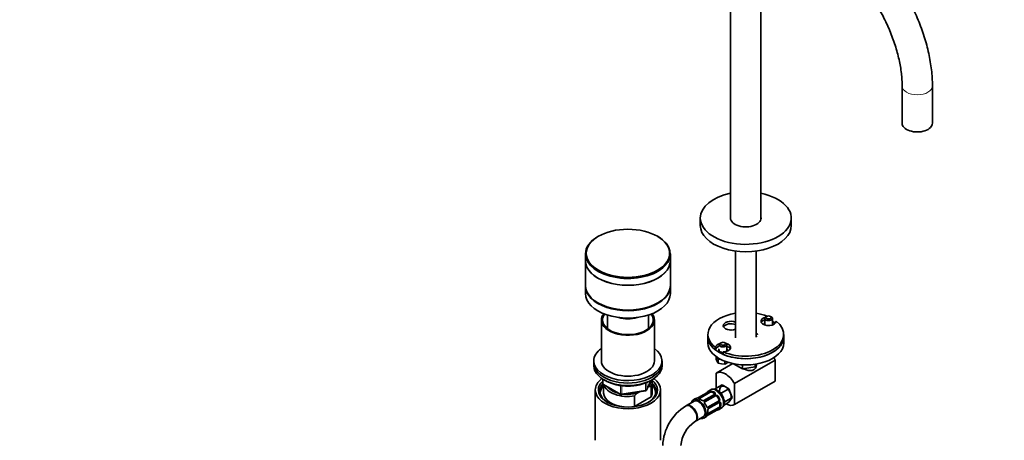
# Model space of a CAD drawing. Units: millimetres. Extents: x 0 to 1478, y 0 to 1758.
# Drawn here: x 828 to 1478, y 388 to 666 of the extents above; entities that cross this region are included whole.
import ezdxf
from ezdxf import colors
from ezdxf.entities.mleader import LeaderData, LeaderLine
from ezdxf.math import Vec2, Vec3

# ---------------------------------------------------------------- set-up
doc = ezdxf.new("R2010")
doc.units = ezdxf.units.MM
doc.layers.add('DV6_Défaut', color=7, linetype='Continuous')
doc.layers.add('Défaut', color=7, linetype='Continuous')

# ---------------------------------------------------------------- blocks, each defined once
blk = doc.blocks.new('_DOT')
at = {"color": 0}
blk.add_line((0, 0), (-1, 0), dxfattribs=at)
at = {"color": 0, "const_width": 0.333}
blk.add_lwpolyline([(-0.1665, 0, 1), (0.1665, 0, 1)], format="xyb", close=True, dxfattribs=at)
blk = doc.blocks.new('SE5')
at = {"layer": 'DV6_Défaut', "color": 7, "linetype": 'Continuous', "lineweight": 35}
for p, q in [((1297.37, 687.15), (1297.37, 533.97)), ((1317.37, 533.97), (1317.37, 687.15)), ((1410.51, 621.83), (1410.51, 597.34)), ((1430.51, 597.34), (1430.51, 621.83)), ((1277.37, 534.79), (1277.37, 529.89)), ((1337.37, 529.89), (1337.37, 534.79)), ((1210.15, 522.79), (1209.79, 522.59)), ((1249.39, 522.59), (1249.04, 522.79)), ((1201.59, 511.15), (1201.59, 506.66)), ((1257.59, 506.66), (1257.59, 511.15)), ((1300.47, 513.04), (1300.47, 455.81)), ((1314.27, 456.36), (1314.27, 513.04)), ((1201.59, 506.62), (1201.59, 490.29)), ((1257.59, 490.29), (1257.59, 506.62)), ((1201.59, 489.88), (1201.59, 484.99)), ((1257.59, 484.99), (1257.59, 489.88)), ((1216.09, 470.82), (1216.09, 461.87)), ((1243.09, 461.87), (1243.09, 470.82)), ((1319.9, 468.59), (1319.9, 464.3)), ((1321.2, 469.94), (1320.63, 469.61)), ((1324.17, 469.61), (1323.6, 469.94)), ((1324.9, 464.3), (1324.9, 468.59)), ((1212.09, 467.59), (1212.09, 440.65)), ((1247.09, 440.65), (1247.09, 467.59)), ((1282.37, 458.12), (1282.37, 456.49)), ((1282.37, 456.49), (1282.37, 452.41)), ((1332.37, 456.49), (1332.37, 458.12)), ((1332.37, 452.41), (1332.37, 456.49)), ((1287.35, 449.48), (1287.35, 447.85)), ((1291.15, 452.59), (1290.58, 452.26)), ((1294.12, 452.26), (1293.55, 452.59)), ((1294.85, 446.95), (1294.85, 451.24)), ((1287.89, 441.7), (1287.89, 443.37)), ((1288.61, 442.87), (1289.08, 441.85)), ((1289.08, 441.85), (1290.86, 441.57)), ((1289.08, 439.12), (1289.08, 441.85)), ((1292.41, 444.93), (1292.41, 446.56)), ((1207.09, 440.65), (1207.09, 439.02)), ((1207.09, 439.02), (1207.09, 437.38)), ((1252.09, 439.02), (1252.09, 440.65)), ((1252.09, 437.38), (1252.09, 439.02)), ((1287.89, 441.7), (1288.48, 440.28)), ((1298.79, 438.85), (1287.93, 432.58)), ((1288.48, 440.28), (1289.08, 439.12)), ((1289.08, 439.12), (1291.31, 438.64)), ((1291.31, 438.64), (1293.54, 438.43)), ((1293.54, 438.43), (1293.54, 440.38)), ((1295.18, 439.24), (1295.87, 439.7)), ((1299.17, 438.77), (1305.13, 435.33)), ((1326.82, 441.16), (1299.95, 425.64)), ((1305.13, 438.03), (1305.13, 435.33)), ((1305.13, 435.33), (1313.5, 436.62)), ((1313.5, 436.62), (1314.39, 438.55)), ((1313.5, 438.41), (1313.5, 436.62)), ((1326.82, 441.16), (1326.82, 427.32)), ((1287.93, 422.71), (1287.93, 432.58)), ((1212.98, 428.62), (1212.98, 425.99)), ((1213.48, 425.12), (1224.91, 418.52)), ((1213.59, 425.05), (1213.59, 419.42)), ((1241.93, 421.38), (1244.95, 427.89)), ((1243.3, 423.66), (1242.87, 423.41)), ((1244.97, 423.81), (1243.3, 423.66)), ((1244.97, 416.87), (1244.97, 423.81)), ((1245.59, 419.42), (1245.59, 426.36)), ((1291.69, 424.88), (1286.74, 422.02)), ((1296.18, 422.29), (1291.23, 419.43)), ((1293.94, 423.58), (1291.69, 424.88)), ((1296.18, 422.29), (1293.94, 423.58)), ((1297.31, 419.39), (1296.18, 422.29)), ((1326.82, 427.32), (1299.95, 411.81)), ((1299.95, 425.64), (1299.95, 411.81)), ((1208.09, 421.46), (1208.09, 388.26)), ((1225.56, 418.4), (1241.18, 420.81)), ((1234.01, 417.48), (1234.01, 410.54)), ((1234.01, 410.54), (1244.97, 416.87)), ((1237.34, 420.22), (1235.68, 419.26)), ((1251.09, 388.26), (1251.09, 421.46)), ((1283.16, 420.43), (1276.17, 416.4)), ((1276.84, 415.92), (1283.82, 419.95)), ((1286.73, 418.46), (1279.75, 414.43)), ((1280.35, 413.56), (1287.33, 417.59)), ((1284.07, 421.48), (1282.72, 420.7)), ((1285.23, 419.95), (1286.65, 419.13)), ((1287.12, 421.81), (1286.74, 422.02)), ((1288.54, 417.13), (1289.54, 415.4)), ((1291.23, 419.43), (1289.92, 420.19)), ((1292.02, 417.4), (1291.23, 419.43)), ((1298.43, 416.5), (1293.48, 413.64)), ((1298.43, 416.5), (1297.31, 419.39)), ((1297.31, 414.9), (1298.43, 416.5)), ((1273.26, 414.08), (1267.6, 410.82)), ((1273.26, 414.08), (1268.18, 411.15)), ((1273.76, 415.53), (1272.76, 414.95)), ((1289.33, 414.13), (1282.35, 410.09)), ((1289.62, 409.9), (1282.63, 405.87)), ((1282.8, 409.14), (1289.78, 413.17)), ((1289.72, 408.58), (1291.07, 409.36)), ((1290.32, 412.76), (1290.32, 411.13)), ((1296.18, 413.31), (1292.71, 411.3)), ((1293.48, 413.64), (1292.89, 415.16)), ((1293.07, 413.05), (1293.48, 413.64)), ((1296.18, 413.31), (1297.31, 414.9)), ((1273.6, 400.43), (1279.26, 403.69)), ((1274.18, 400.76), (1279.26, 403.69)), ((1279.76, 402.83), (1280.76, 403.4)), ((1282.72, 405.06), (1289.71, 409.09))]:
    blk.add_line(p, q, dxfattribs=at)
at = {"layer": 'DV6_Défaut', "color": 7, "linetype": 'Continuous', "lineweight": 18}
for p, q in [((1213.27, 428.44), (1213.27, 425.58)), ((1213.27, 425.58), (1224.7, 418.98)), ((1224.7, 418.98), (1224.7, 424.39)), ((1225.67, 424.25), (1225.67, 418.83)), ((1241.28, 421.24), (1241.28, 426.15)), ((1241.99, 421.65), (1244.86, 427.84)), ((1241.99, 426.43), (1241.99, 421.65)), ((1225.67, 418.83), (1241.28, 421.24)), ((1283.24, 420.45), (1276.26, 416.42)), ((1276.45, 416.4), (1283.44, 420.43)), ((1287.03, 418.36), (1280.05, 414.32)), ((1280.24, 414.12), (1287.22, 418.15)), ((1285.23, 419.95), (1285.23, 420.21)), ((1286.65, 419.13), (1286.65, 419.39)), ((1288.54, 417.13), (1288.7, 417.23)), ((1289.77, 413.75), (1282.78, 409.72)), ((1282.86, 409.45), (1289.85, 413.48)), ((1289.85, 409.33), (1282.86, 405.3)), ((1289.54, 415.4), (1289.7, 415.49)), ((1290.32, 412.76), (1290.55, 412.63)), ((1290.32, 411.13), (1290.55, 411)), ((1282.78, 405.12), (1289.77, 409.15))]:
    blk.add_line(p, q, dxfattribs=at)
at = {"layer": 'DV6_Défaut', "color": 7, "linetype": 'Continuous', "lineweight": 35}
for centre, radius, start, end in [((1287.95, 451.8), 14.49, 292.70628, 299.91359), ((1213.98, 425.99), 1, 180, 240), ((1225.41, 419.39), 1, 240, 278.79398), ((1261.1, 393.76), 36.01, 134.90004, 138.78432), ((1241.02, 421.8), 1, 278.79398, 335.10391), ((1270.84, 430.2), 14.86, 283.60597, 289.25206), ((1274.99, 418.41), 2.33, 289.32916, 300.50025), ((1279.55, 421.19), 2.46, 299.59707, 310.77069), ((1271.47, 430.57), 14.86, 310.74794, 316.39403), ((1282.73, 421.28), 0.942, 296.39874, 314.43959), ((1286.64, 418.71), 0.258, 287.31093, 342.38719), ((1285.02, 383.42), 32.47, 122.44549, 177.55451), ((1274.12, 409.35), 6.73, 52.6161, 67.45405), ((1279.32, 416.17), 1.83, 232.91521, 272.24616), ((1279.41, 414.97), 0.638, 268.22146, 301.25249), ((1270.56, 405.6), 11.95, 25.02997, 34.97003), ((1292.01, 393.53), 14.86, 130.74783, 136.39413), ((1284.1, 407.9), 1.83, 147.88996, 187.13478), ((1275.67, 406.8), 6.66, 352.46421, 7.46564), ((1283.9, 402.98), 2.39, 119.53156, 130.44935), ((1288.5, 405.7), 2.33, 109.3309, 120.50118), ((1292.65, 393.9), 14.86, 103.60587, 109.25217), ((1290.25, 408.25), 0.998, 105.84382, 122.89211), ((1285.21, 383.31), 20.68, 124.13709, 175.86291)]:
    blk.add_arc(centre, radius, start, end, dxfattribs=at)
at = {"layer": 'DV6_Défaut', "color": 7, "linetype": 'Continuous', "lineweight": 18}
for centre, radius, start, end in [((1274.52, 419.51), 3.55, 290.00785, 299.34544), ((1276.97, 415.42), 1.1, 117.68409, 139.52604), ((1282.63, 421.59), 1.29, 298.17711, 316.67599), ((1284.86, 417.91), 2.89, 108.04934, 119.49307), ((1284.8, 418.5), 2.32, 73.18423, 111.24637), ((1286.2, 418.81), 0.735, 0.12994, 52.80783), ((1286.45, 419.04), 0.972, 339.78724, 57.13404), ((1286.65, 419.04), 0.779, 298.96595, 334.71268), ((1287.76, 417.19), 1.1, 90.50418, 119.16799), ((1287.76, 416.48), 1.2, 38.24899, 93.38019), ((1287.74, 416.57), 1.72, 34.95482, 89.71275), ((1279.51, 416.67), 2.5, 233.00039, 270.18002), ((1279.49, 415.34), 1.16, 271.71862, 298.9861), ((1280.62, 413.43), 0.785, 119.13105, 155.03364), ((1282.38, 410.39), 0.785, 264.97125, 300.86406), ((1283.46, 408.45), 1.16, 121.0203, 148.27498), ((1288.58, 415.05), 1.21, 326.8319, 21.53893), ((1289.2, 414.69), 1.1, 300.83698, 329.49085), ((1290.45, 408.05), 1.29, 103.33854, 121.80837), ((1290.25, 412.81), 0.779, 85.29366, 121.02771), ((1288.38, 411.82), 2.89, 300.50925, 311.94833), ((1288.65, 414.99), 1.72, 330.28712, 25.04531), ((1289.81, 412.53), 0.746, 7.83029, 60.08705), ((1290.15, 412.63), 0.972, 2.86661, 80.21211), ((1288.86, 411.48), 2.32, 308.75417, 346.81523), ((1284.63, 407.81), 2.5, 149.81977, 186.99983), ((1284.6, 402.06), 3.55, 120.6583, 129.98841), ((1282.27, 406.23), 1.11, 280.49269, 302.29717)]:
    blk.add_arc(centre, radius, start, end, dxfattribs=at)
for centre, major_axis, ratio, start_param, end_param in [((1420.51, 621.83), (-10, 0), 0.57735, 0.000667, 3.141164), ((1213.98, 425.99), (1, 0), 0.57735, 3.141593, 3.926991), ((1213.98, 425.99), (0.5, 0.866), 0.57735, 2.356194, 3.141593), ((1287.57, 415.42), (-3.5, 6.06), 0.57735, 3.141593, 6.283185), ((1225.41, 419.39), (-1, 0), 0.57735, 0.785398, 1.832596), ((1225.41, 419.39), (0.5, 0.866), 0.57735, 2.356194, 3.141593), ((1225.41, 419.39), (-0.153, 0.988), 0.211325, 3.141593, 4.080475), ((1241.02, 421.8), (-0.153, 0.988), 0.211325, 3.141593, 4.080475), ((1241.02, 421.8), (1, 0), 0.57735, 4.974188, 6.021386), ((1241.02, 421.8), (-0.907, 0.421), 0.788675, 3.141593, 3.492472), ((1276.22, 415.78), (-0.312, 0.25), 0.85055, 3.683926, 5.569103), ((1276.37, 416.05), (0.2, -0.346), 0.57735, 2.769946, 3.155503), ((1276.56, 416.04), (-0.2, 0.346), 0.57735, 4.053773, 5.869434), ((1281.43, 419.03), (0.252, -0.31), 0.166114, 2.62932, 3.429422), ((1282.46, 420), (0.282, -0.283), 0.80707, 2.93051, 4.436462), ((1285.94, 414.48), (3.3, -5.72), 0.57735, 3.017713, 3.265472), ((1283.46, 420.58), (0.104, -0.386), 0.80707, 3.352676, 4.923472), ((1283.36, 420.09), (0.2, -0.346), 0.57735, 2.769946, 3.141595), ((1283.69, 420.34), (0.297, -0.268), 0.86268, 2.555043, 3.151756), ((1283.54, 420.07), (0.2, -0.346), 0.57735, 0.912181, 2.727841), ((1284.06, 420.3), (0.129, -0.379), 0.178244, 0.898817, 2.783994), ((1285.52, 420.37), (-0.149, -0.371), 0.658162, 3.838456, 5.409252), ((1285.94, 414.48), (-3.3, 5.72), 0.57735, 5.345686, 5.649888), ((1286.22, 414.64), (-3.5, 6.06), 0.57735, 5.345686, 5.649888), ((1286.93, 419.56), (-0.241, -0.319), 0.483207, 3.992305, 5.563102), ((1286.93, 418.11), (0.2, -0.346), 0.57735, 1.984548, 3.141595), ((1287.26, 418.45), (0.359, -0.177), 0.670791, 1.631109, 3.156031), ((1287.11, 417.92), (0.2, -0.346), 0.57735, 0.126783, 1.942443), ((1287.63, 418.06), (0.017, -0.4), 0.387288, 0.273826, 2.159002), ((1288.99, 417.39), (-0.327, -0.23), 0.123712, 4.091425, 5.662221), ((1285.94, 414.48), (3.3, -5.72), 0.57735, 1.418695, 1.722897), ((1286.22, 414.64), (-3.5, 6.06), 0.57735, 4.560288, 4.86449), ((1270.6, 405.62), (3, -5.2), 0.57735, 0.004529, 3.141157), ((1276.55, 415.2), (-0.149, -0.371), 0.658162, 3.140997, 3.838456), ((1277.26, 409.46), (-3.5, 6.06), 0.57735, 5.345686, 5.649888), ((1279.42, 413.93), (0.027, -0.399), 0.358003, 2.226125, 3.16218), ((1279.95, 414.08), (0.2, -0.346), 0.57735, 1.984548, 3.151915), ((1279.79, 413.54), (-0.359, 0.177), 0.641506, 3.13774, 4.695758), ((1280.02, 412.21), (-0.327, -0.23), 0.123712, 3.14185, 4.091425), ((1277.26, 409.46), (3.5, -6.06), 0.57735, 1.418695, 1.722897), ((1280.13, 413.89), (-0.2, 0.346), 0.57735, 3.268375, 5.084035), ((1281.02, 410.48), (-0.363, -0.169), 0.123712, 2.191761, 3.141304), ((1282.05, 409.62), (-0.026, -0.399), 0.641506, 1.587428, 3.149835), ((1282.52, 409.74), (0.2, -0.346), 0.57735, 1.19915, 3.01481), ((1282.6, 409.48), (-0.2, 0.346), 0.57735, 3.134772, 4.298637), ((1289.51, 413.77), (-0.2, 0.346), 0.57735, 4.340743, 6.156403), ((1289.89, 414.15), (-0.338, 0.215), 0.387288, 4.124183, 6.009359), ((1289.58, 409.6), (-0.2, 0.346), 0.57735, 3.555344, 5.371005), ((1289.99, 415.66), (-0.363, -0.169), 0.123712, 0.620964, 2.191761), ((1289.58, 413.51), (-0.2, 0.346), 0.57735, 3.141593, 4.298637), ((1290.04, 409.94), (-0.264, 0.301), 0.178244, 3.499191, 5.384368), ((1289.89, 409.6), (-0.084, 0.391), 0.86268, 3.134135, 3.728142), ((1290.04, 413.63), (0.026, 0.399), 0.670791, 3.133435, 4.652076), ((1290.84, 412.79), (-0.397, -0.049), 0.483207, 0.720084, 2.29088), ((1285.94, 414.48), (3.3, -5.72), 0.57735, 0.633297, 0.937499), ((1290.84, 411.16), (-0.396, 0.057), 0.658162, 0.873933, 2.44473), ((1286.22, 414.64), (3.5, -6.06), 0.57735, 0.633297, 0.937499), ((1277.26, 409.46), (3.5, -6.06), 0.57735, 0.633297, 0.937499), ((1281.87, 405.99), (-0.396, 0.057), 0.658162, 2.44473, 3.142152), ((1282.21, 405.41), (0.06, -0.395), 0.85055, 0.714083, 2.599259), ((1282.21, 409.11), (-0.332, 0.223), 0.358003, 3.123227, 4.05706), ((1282.6, 405.57), (0.2, -0.346), 0.57735, 0.413752, 2.229412), ((1282.52, 405.4), (-0.2, 0.346), 0.57735, 3.123589, 3.513239), ((1287.63, 408.29), (-0.143, 0.374), 0.166114, 2.853764, 3.653865), ((1288.99, 408.7), (-0.104, 0.386), 0.80707, 1.846723, 3.352676), ((1285.94, 414.48), (-3.3, 5.72), 0.57735, 3.017713, 3.265472), ((1289.99, 409.28), (-0.282, 0.283), 0.80707, 1.359713, 2.93051), ((1289.51, 409.43), (-0.2, 0.346), 0.57735, 3.141593, 3.513239)]:
    blk.add_ellipse(centre, major_axis=major_axis, ratio=ratio, start_param=start_param, end_param=end_param, dxfattribs=at)
at = {"layer": 'DV6_Défaut', "color": 7, "linetype": 'Continuous', "lineweight": 35}
for centre, major_axis, ratio, start_param, end_param in [((1420.51, 597.34), (-10, 0), 0.57735, 0, 3.141593), ((1307.37, 534.79), (-30, 0), 0.57735, 5.052226, 6.283185), ((1307.37, 534.79), (-30, 0), 0.57735, 0, 4.372552), ((1307.37, 534.79), (-10.1, 0), 0.57735, 6.142349, 6.283185), ((1307.37, 534.79), (-10.1, 0), 0.57735, 0, 3.282429), ((1307.37, 533.57), (-10.1, 0), 0.57735, -0.140836, -0.10521), ((1307.37, 533.57), (-10.1, 0), 0.57735, 3.246803, 3.282429), ((1307.37, 529.89), (-30, 0), 0.57735, 0, 3.141593), ((1229.59, 511.15), (-28, 0), 0.57735, 5.497787, 6.283185), ((1229.59, 511.15), (-28, 0), 0.57735, 0, 3.926991), ((1229.59, 506.66), (-28, 0), 0.57735, 0, 3.141593), ((1229.59, 506.62), (-28, 0), 0.57735, 0, 3.141593), ((1229.59, 490.29), (-28, 0), 0.57735, 0, 3.141593), ((1229.59, 489.88), (-28, 0), 0.57735, 6.270558, 6.283185), ((1229.59, 489.88), (-28, 0), 0.57735, 0, 3.15422), ((1229.59, 505.44), (-25.9, 0), 0.57735, 1.423221, 1.718372), ((1229.59, 484.99), (-28, 0), 0.57735, 0, 3.141593), ((1229.59, 467.59), (-17.5, 0), 0.57735, 0, 3.561312), ((1229.59, 467.59), (-17.5, 0), 0.57735, 5.863466, 6.283185), ((1229.59, 467.59), (-16.75, 0), 0.57735, 0, 3.553431), ((1229.59, 467.59), (-16.75, 0), 0.57735, 5.871347, 6.283185), ((1229.59, 476.17), (-13.5, 0), 0.57735, 1.105103, 2.03649), ((1229.59, 476.17), (-13, 0), 0.57735, 1.30118, 1.861116), ((1307.37, 458.12), (25, 0), 0.57735, 1.850426, 3.783381), ((1307.37, 458.12), (25, 0), 0.57735, 0.973366, 1.291166), ((1322.4, 466.8), (5, 0), 0.57735, 1.989111, 6.271127), ((1322.4, 468.59), (2.5, 0), 0.57735, 2.356194, 6.283185), ((1322.4, 468.59), (2.5, 0), 0.57735, 0, 0.785398), ((1307.37, 458.12), (-25, 0), 0.57735, 0.929008, 3.783381), ((1297.47, 463.84), (-5, 0), 0.57735, 4.069014, 6.283185), ((1297.47, 463.84), (-5, 0), 0.57735, 0, 2.214171), ((1297.47, 462.21), (-5, 0), 0.57735, 4.069014, 5.996429), ((1297.47, 462.21), (-5, 0), 0.57735, 4.069014, 5.996429), ((1322.4, 465.16), (5, 0), 0.57735, 2.094395, 2.854836), ((1322.4, 465.16), (-2.77, 0), 0.57735, 5.840269, 6.283185), ((1322.4, 465.16), (-2.77, 0), 0.57735, 0, 0.639689), ((1322.4, 465.16), (-2.77, 0), 0.57735, 2.501903, 3.584509), ((1307.37, 456.49), (-25, 0), 0.57735, 3.817283, 3.935533), ((1307.37, 456.49), (25, 0), 0.57735, 3.141593, 3.783381), ((1307.37, 456.49), (-25, 0), 0.57735, 0, 3.141593), ((1307.37, 456.49), (-25, 0), 0.57735, 0.929008, 3.141593), ((1297.47, 458.12), (-5, 0), 0.57735, 4.570492, 4.854286), ((1308.06, 456.89), (-7.25, 0), 0.57735, 3.337915, 3.683072), ((1307.37, 456.49), (-7, 0), 0.57735, 3.141593, 3.310825), ((1229.59, 440.65), (-22.5, 0), 0.57735, 0, 3.821266), ((1229.59, 440.65), (-22.5, 0), 0.57735, 5.603511, 6.283185), ((1307.37, 452.41), (-25, 0), 0.57735, 0, 3.141593), ((1292.35, 449.45), (-5, 0), 0.57735, 5.130704, 6.271127), ((1292.35, 447.81), (-5, 0), 0.57735, 5.235988, 6.271127), ((1292.35, 447.81), (-2.77, 0), 0.57735, 5.840269, 6.283185), ((1292.35, 451.24), (2.5, 0), 0.57735, 2.356194, 6.283185), ((1292.35, 449.45), (-5, 0), 0.57735, 1.582854, 4.294074), ((1292.35, 451.24), (2.5, 0), 0.57735, 0, 0.785398), ((1292.35, 447.81), (-2.77, 0), 0.57735, 2.501903, 3.584509), ((1292.35, 447.81), (-5, 0), 0.57735, 3.428349, 4.18879), ((1292.35, 447.81), (-2.77, 0), 0.57735, 0, 1.592586), ((1320.81, 437.71), (6, -10.39), 0.57735, 1.56906, 1.720236), ((1229.59, 439.02), (-22.5, 0), 0.57735, 0, 3.141593), ((1229.59, 439.02), (-22.5, 0), 0.57735, 0, 3.141593), ((1229.59, 437.38), (-22.5, 0), 0.57735, 0, 3.141593), ((1229.59, 440.65), (-17.5, 0), 0.57735, 0, 3.141593), ((1229.59, 421.46), (-21.5, 0), 0.57735, 5.634393, 6.283185), ((1229.59, 421.46), (-21.5, 0), 0.57735, 0, 3.790385), ((1293.94, 422.2), (6, -10.39), 0.57735, 1.56906, 3.143329), ((1229.59, 420.65), (18.5, 0), 0.57735, 2.670494, 3.900316), ((1229.59, 421.46), (-19.5, 0), 0.57735, 0, 3.776413), ((1229.59, 421.46), (-19.5, 0), 0.57735, 5.732278, 6.283185), ((1229.59, 419.42), (-18.3, 0), 0.57735, 5.776416, 6.283185), ((1229.59, 426.36), (16, 0), 0.57735, 3.295483, 4.992427), ((1229.59, 427.18), (15, 0), 0.57735, 3.544169, 4.309813), ((1229.59, 427.18), (-15, 0), 0.57735, 2.723403, 3.134557), ((1229.59, 426.36), (-16, 0), 0.57735, 2.861555, 3.329707), ((1229.59, 420.65), (18.5, 0), 0.57735, 0, 0.525915), ((1229.59, 419.42), (-18.3, 0), 0.57735, 3.104748, 3.648362), ((1293.94, 419.09), (-2.72, 4.72), 0.57735, 0, 1.105474), ((1293.94, 419.09), (-2.72, 4.72), 0.57735, 3.141593, 6.283185), ((1229.59, 419.42), (-18.3, 0), 0.57735, 0, 0.036845), ((1229.59, 419.42), (16, 0), 0.57735, 3.141593, 4.555639), ((1229.59, 427.18), (15, 0), 0.57735, 4.545696, 5.130579), ((1229.59, 420.65), (18.5, 0), 0.57735, 5.524462, 6.283185), ((1229.59, 419.42), (-16, 0), 0.57735, 2.861555, 3.141593), ((1276.26, 408.89), (-3.5, 6.06), 0.57735, 2.600493, 6.283185), ((1277.26, 409.46), (3.5, -6.06), 0.57735, 2.989492, 3.141593), ((1275.85, 415.81), (0.143, -0.374), 0.166114, 2.853764, 3.185166), ((1277.54, 415.51), (-1, 0), 0.57735, 5.497787, 5.9443), ((1286.22, 414.64), (3.5, -6.06), 0.57735, 2.989492, 3.293694), ((1284.53, 419.54), (-1, 0), 0.57735, 5.051274, 5.497787), ((1284.53, 419.54), (-1, 0), 0.57735, 3.926991, 5.051274), ((1285.94, 418.72), (-1, 0), 0.57735, 3.169681, 3.926991), ((1286.93, 418.11), (0.2, -0.346), 0.57735, 3.141595, 3.167614), ((1287.83, 416.72), (-0.5, 0.866), 0.816497, 5.836672, 6.283185), ((1287.83, 416.72), (-0.5, 0.866), 0.816497, 4.712389, 5.836672), ((1229.59, 419.42), (16, 0), 0.57735, 4.869139, 4.992427), ((1271.18, 405.95), (3, -5.2), 0.57735, 0, 3.141593), ((1276.26, 408.89), (-3.5, 6.06), 0.57735, 0, 0.5411), ((1276.26, 408.89), (3, -5.2), 0.57735, 0, 3.141593), ((1276.26, 408.89), (3, -5.2), 0.57735, 0, 3.141593), ((1277.54, 415.51), (1, 0), 0.57735, 2.802707, 2.981884), ((1277.97, 414.38), (-0.241, -0.319), 0.483207, 3.120196, 3.992305), ((1280.02, 412.21), (-0.327, -0.23), 0.123712, 3.11921, 3.14185), ((1281.85, 410.96), (0.5, -0.866), 0.816497, 6.157553, 6.283185), ((1288.83, 414.99), (-0.5, 0.866), 0.816497, 3.141593, 3.588106), ((1288.83, 414.99), (0.5, -0.866), 0.816497, 0.446513, 1.570796), ((1289.62, 410.72), (-0.5, -0.866), 0.57735, 0.785398, 1.231911), ((1289.62, 410.72), (0.5, 0.866), 0.57735, 4.373504, 5.497787), ((1289.62, 412.35), (-0.5, -0.866), 0.57735, 2.356194, 3.141593), ((1293.94, 422.2), (-6, 10.39), 0.57735, 2.396642, 3.143329), ((1277.26, 409.46), (-3.5, 6.06), 0.57735, 3.141593, 3.293694), ((1281.87, 407.62), (-0.397, -0.049), 0.483207, 2.29088, 3.167691), ((1282.05, 405.07), (-0.252, 0.31), 0.166114, 3.096343, 3.429422), ((1282.63, 406.69), (-0.5, -0.866), 0.57735, 0.338885, 0.785398), ((1286.22, 414.64), (-3.5, 6.06), 0.57735, 2.989492, 3.293694)]:
    blk.add_ellipse(centre, major_axis=major_axis, ratio=ratio, start_param=start_param, end_param=end_param, dxfattribs=at)
for centre, major_axis in [((1229.59, 511.56), (-27.5, 0)), ((1322.4, 469.25), (-1.7, 0)), ((1292.35, 451.9), (-1.7, 0))]:
    blk.add_ellipse(centre, major_axis=major_axis, ratio=0.57735, dxfattribs=at)
for points, knots in [([(1430.51, 621.83), (1430.5, 622.84), (1430.48, 625.3), (1430.2, 629.86), (1429.58, 635.18), (1428.67, 640.62), (1427.47, 646.1), (1426, 651.62), (1424.25, 657.13), (1422.24, 662.64), (1419.98, 668.1), (1417.48, 673.5), (1414.75, 678.81), (1411.81, 684.03), (1408.65, 689.11), (1405.31, 694.05), (1401.79, 698.82), (1398.1, 703.4), (1394.26, 707.77), (1390.28, 711.91), (1386.18, 715.81), (1381.98, 719.44), (1377.67, 722.79), (1373.3, 725.84), (1368.85, 728.58), (1364.36, 730.99), (1359.85, 733.04), (1355.33, 734.73), (1350.82, 736.04), (1346.36, 736.95), (1341.98, 737.46), (1337.69, 737.58), (1333.54, 737.29), (1329.54, 736.61), (1325.71, 735.55), (1322.08, 734.12), (1318.66, 732.35), (1315.46, 730.23), (1312.49, 727.8), (1309.76, 725.05), (1307.28, 721.99), (1305.04, 718.65), (1303.08, 715.01), (1301.38, 711.1), (1299.97, 706.92), (1298.85, 702.5), (1298.04, 697.83), (1297.54, 693.1), (1297.38, 689.38), (1297.37, 687.53), (1297.37, 687.15)], [0, 0, 0, 0, 0.011735, 0.033676, 0.055592, 0.077482, 0.099339, 0.121161, 0.14295, 0.164709, 0.186443, 0.208159, 0.229862, 0.25156, 0.273259, 0.294964, 0.316683, 0.338421, 0.360185, 0.381983, 0.403821, 0.425703, 0.447634, 0.469613, 0.491639, 0.5137, 0.535776, 0.557826, 0.579803, 0.601645, 0.623285, 0.644663, 0.665733, 0.686478, 0.706917, 0.727097, 0.747092, 0.766991, 0.78687, 0.806813, 0.826907, 0.847224, 0.867813, 0.888697, 0.909869, 0.931296, 0.952929, 0.97471, 0.995555, 1, 1, 1, 1]), ([(1317.37, 687.15), (1317.38, 687.92), (1317.4, 689.8), (1317.62, 693.08), (1318.1, 696.61), (1318.8, 699.92), (1319.71, 702.94), (1320.8, 705.67), (1322.07, 708.12), (1323.51, 710.28), (1325.12, 712.18), (1326.92, 713.81), (1328.94, 715.18), (1331.22, 716.27), (1333.64, 717.02), (1336.24, 717.45), (1338.95, 717.57), (1341.89, 717.37), (1344.95, 716.85), (1348.13, 716.02), (1351.41, 714.86), (1354.79, 713.39), (1358.25, 711.59), (1361.76, 709.48), (1365.3, 707.05), (1368.85, 704.33), (1372.38, 701.32), (1375.87, 698.03), (1379.3, 694.48), (1382.64, 690.7), (1385.87, 686.7), (1388.97, 682.5), (1391.93, 678.14), (1394.71, 673.63), (1397.31, 669.01), (1399.71, 664.29), (1401.9, 659.52), (1403.85, 654.72), (1405.57, 649.92), (1407.04, 645.14), (1408.26, 640.43), (1409.22, 635.81), (1409.92, 631.3), (1410.35, 627.06), (1410.5, 623.84), (1410.51, 622.27), (1410.51, 621.83)], [0, 0, 0, 0, 0.011838, 0.034435, 0.056994, 0.079548, 0.102146, 0.124873, 0.147858, 0.171284, 0.195404, 0.220526, 0.246909, 0.274432, 0.301946, 0.325551, 0.350595, 0.374673, 0.398096, 0.421127, 0.443943, 0.466659, 0.48935, 0.512047, 0.534781, 0.557568, 0.580415, 0.603322, 0.626286, 0.6493, 0.672358, 0.69545, 0.718569, 0.741704, 0.764846, 0.787986, 0.811111, 0.834212, 0.857279, 0.880305, 0.903279, 0.926193, 0.949041, 0.971819, 0.993327, 1, 1, 1, 1]), ([(1314.4, 438.55), (1314.43, 437.8), (1314.23, 436.64), (1313.44, 435.37), (1312.59, 434.66), (1311.53, 434.27), (1309.91, 434.16), (1307.94, 434.59), (1306.44, 435.16), (1305.83, 435.42)], [0, 0, 0, 0, 0.21161, 0.319317, 0.421116, 0.523006, 0.631448, 0.847604, 1, 1, 1, 1]), ([(1213.92, 428.17), (1214.48, 427.8), (1215.76, 427.04), (1217.97, 426.04), (1220.5, 425.2), (1223.2, 424.57), (1226.02, 424.16), (1228.91, 423.99), (1231.81, 424.05), (1234.67, 424.35), (1237.43, 424.87), (1240.04, 425.62), (1242.37, 426.53), (1243.59, 427.18), (1244.23, 427.54)], [0, 0, 0, 0, 0.073667, 0.159438, 0.245151, 0.33076, 0.416276, 0.501733, 0.587172, 0.672637, 0.758164, 0.843802, 0.929595, 1, 1, 1, 1]), ([(1283.41, 420.62), (1283.41, 420.62), (1283.41, 420.62), (1283.4, 420.61), (1283.39, 420.6)], [0, 0, 0, 0, 0.595915, 1, 1, 1, 1]), ([(1291.08, 409.37), (1291.09, 409.37), (1291.46, 409.51), (1292.07, 410.13), (1292.72, 411.13), (1293.07, 412.33), (1293.15, 413.69), (1292.93, 415.19), (1292.42, 416.74), (1291.64, 418.23), (1290.63, 419.58), (1289.44, 420.72), (1288.16, 421.52), (1286.86, 421.96), (1285.64, 422.02), (1284.65, 421.82), (1284.22, 421.52), (1284.06, 421.42)], [0, 0, 0, 0, 0.002023, 0.070875, 0.137592, 0.206151, 0.279684, 0.358018, 0.437932, 0.517727, 0.597873, 0.679149, 0.76264, 0.836446, 0.905166, 0.970973, 1, 1, 1, 1]), ([(1276.71, 415.57), (1276.67, 415.59), (1276.59, 415.62), (1276.52, 415.66), (1276.52, 415.67), (1276.52, 415.67)], [0, 0, 0, 0, 0.2642374, 0.7407241, 1, 1, 1, 1]), ([(1280.36, 412.45), (1280.32, 412.49), (1280.23, 412.62), (1280.12, 412.88), (1280.09, 413.16), (1280.12, 413.32), (1280.16, 413.38), (1280.17, 413.39)], [0, 0, 0, 0, 0.107978, 0.385367, 0.664349, 0.944578, 1, 1, 1, 1]), ([(1282.08, 410.03), (1282.06, 410.03), (1281.97, 410.03), (1281.8, 410.11), (1281.56, 410.33), (1281.45, 410.53), (1281.38, 410.65)], [0, 0, 0, 0, 0.101247, 0.408341, 0.695684, 1, 1, 1, 1]), ([(1282.27, 405.72), (1282.27, 405.72), (1282.26, 405.72), (1282.25, 405.78), (1282.27, 405.87), (1282.27, 405.93)], [0, 0, 0, 0, 0.123795, 0.580172, 1, 1, 1, 1]), ([(1282.54, 408.88), (1282.57, 408.92), (1282.64, 409.02), (1282.74, 409.11), (1282.79, 409.13), (1282.8, 409.13)], [0, 0, 0, 0, 0.298446, 0.958798, 1, 1, 1, 1]), ([(1289.97, 409.2), (1289.98, 409.21), (1289.99, 409.21), (1290, 409.21), (1290, 409.21)], [0, 0, 0, 0, 0.5641072, 1, 1, 1, 1])]:
    blk.add_open_spline(points, degree=3, knots=knots, dxfattribs=at)
at = {"layer": 'DV6_Défaut', "color": 7, "linetype": 'Continuous', "lineweight": 18}
for points, knots in [([(1276.51, 415.55), (1276.41, 415.59), (1276.33, 415.63), (1276.19, 415.72), (1276.14, 415.77), (1276.07, 415.87), (1276.05, 415.92), (1276.06, 416.03), (1276.08, 416.08), (1276.13, 416.14)], [0, 0, 0, 0, 0.25, 0.25, 0.5, 0.5, 0.75, 0.75, 1, 1, 1, 1]), ([(1283.29, 420.94), (1283.37, 420.96), (1283.44, 420.97), (1283.55, 420.97), (1283.59, 420.96), (1283.65, 420.91), (1283.66, 420.88), (1283.64, 420.8), (1283.62, 420.75), (1283.57, 420.7)], [0, 0, 0, 0, 0.25, 0.25, 0.5, 0.5, 0.75, 0.75, 1, 1, 1, 1]), ([(1285.23, 420.21), (1285.17, 420.23), (1285.09, 420.25), (1284.93, 420.25), (1284.84, 420.25), (1284.57, 420.21), (1284.38, 420.15), (1284.19, 420.08)], [0, 0, 0, 0, 0.25, 0.25, 0.5, 0.5, 1, 1, 1, 1]), ([(1280.19, 412.38), (1280.11, 412.5), (1280.04, 412.61), (1279.93, 412.85), (1279.89, 412.98), (1279.84, 413.22), (1279.83, 413.34), (1279.84, 413.56), (1279.87, 413.67), (1279.91, 413.77)], [0, 0, 0, 0, 0.25, 0.25, 0.5, 0.5, 0.75, 0.75, 1, 1, 1, 1]), ([(1282.31, 409.61), (1282.2, 409.62), (1282.1, 409.65), (1281.9, 409.75), (1281.8, 409.82), (1281.62, 409.99), (1281.53, 410.08), (1281.38, 410.3), (1281.31, 410.42), (1281.25, 410.54)], [0, 0, 0, 0, 0.25, 0.25, 0.5, 0.5, 0.75, 0.75, 1, 1, 1, 1]), ([(1289.92, 410.16), (1290, 410.22), (1290.07, 410.28), (1290.21, 410.42), (1290.28, 410.49), (1290.44, 410.71), (1290.52, 410.86), (1290.55, 411)], [0, 0, 0, 0, 0.25, 0.25, 0.5, 0.5, 1, 1, 1, 1]), ([(1290.15, 409.31), (1290.22, 409.33), (1290.27, 409.32), (1290.34, 409.3), (1290.37, 409.27), (1290.38, 409.2), (1290.37, 409.16), (1290.32, 409.07), (1290.27, 409.01), (1290.21, 408.95)], [0, 0, 0, 0, 0.25, 0.25, 0.5, 0.5, 0.75, 0.75, 1, 1, 1, 1]), ([(1282.47, 405.15), (1282.4, 405.14), (1282.34, 405.15), (1282.25, 405.19), (1282.21, 405.23), (1282.16, 405.34), (1282.14, 405.41), (1282.13, 405.57), (1282.14, 405.67), (1282.15, 405.77)], [0, 0, 0, 0, 0.25, 0.25, 0.5, 0.5, 0.75, 0.75, 1, 1, 1, 1])]:
    blk.add_open_spline(points, degree=3, knots=knots, dxfattribs=at)
at = {"layer": 'DV6_Défaut', "color": 7, "linetype": 'Continuous', "lineweight": 35}
for points in [[(1286.93, 418.81), (1286.95, 418.76), (1286.94, 418.71), (1286.88, 418.64)], [(1280.16, 413.36), (1280.17, 413.43), (1280.23, 413.48), (1280.34, 413.53)], [(1282.25, 410.06), (1282.18, 410.02), (1282.12, 410.01), (1282.08, 410.03)], [(1289.78, 413.16), (1289.9, 413.23), (1289.98, 413.25), (1290.01, 413.22)], [(1290.02, 413.23), (1290.06, 413.24), (1290.11, 413.22), (1290.18, 413.16)]]:
    blk.add_open_spline(points, degree=3, dxfattribs=at)

msp = doc.modelspace()

# ---------------------------------------------------------------- block references
at = {"layer": 'Défaut'}
msp.add_blockref('SE5', (0, 0), dxfattribs=at)

# ---------------------------------------------------------------- leaders
at = {"layer": 'Défaut', "color": 7, "linetype": 'Continuous', "lineweight": 18}
ml = msp.add_multileader_mtext('Standard', dxfattribs=at)
ml.set_content('{\\pxsm0.9;\\fSolid Edge ISO|b1||i0||c0|p34;\\W1.;02/06/2023\\P}', color=256)
ml.set_leader_properties()
ml.set_arrow_properties(name='DOT')
ml.build(insert=Vec2(0, 0))
ml.multileader.update_dxf_attribs({"leader_type": 0, "dogleg_length": 0, "arrow_head_size": 12})
ctx = ml.context
ctx.base_point, ctx.char_height, ctx.arrow_head_size, ctx.landing_gap_size = Vec3(1390.41, 1750.71), 12, 12, 4.2
notes = []
notes.append((ctx, [(0, (0, 0, 0), (0, 0), (1, 0), 1, [])]))
ctx.mtext.insert = Vec3(1392.41, 1756.83)
for ctx, leaders in notes:
    for number, flags, end, landing, length, lines in leaders:
        leader = LeaderData()
        leader.index, (leader.has_last_leader_line, leader.has_dogleg_vector, leader.attachment_direction) = number, flags
        leader.last_leader_point, leader.dogleg_vector, leader.dogleg_length = Vec3(end), Vec3(landing), length
        for number, points, colour, breaks in lines:
            line = LeaderLine()
            line.index, line.vertices, line.color, line.breaks = number, Vec3.list(points), colors.encode_raw_color(colour), breaks
            leader.lines.append(line)
        ctx.leaders.append(leader)

doc.saveas('drawing.dxf')
